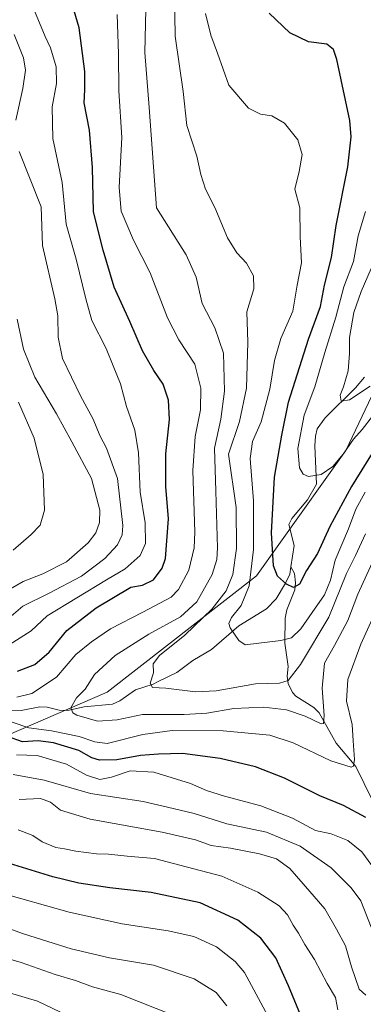
# Model space of a CAD drawing. Units: metres. Extents: x 627314 to 630754, y 4762003 to 4764381.
# Drawn here: x 628007 to 628121, y 4763306 to 4763632 of the extents above; entities that cross this region are included whole.
import ezdxf

# ---------------------------------------------------------------- set-up
doc = ezdxf.new("R2010")
doc.units = ezdxf.units.M
doc.header["$MEASUREMENT"] = 0
for name, color, linetype, lineweight in [('Corriente natural lineal', 142, 'Continuous', 13), ('Curva de nivel maestra', 36, 'Continuous', 30), ('Curva de nivel normal', 36, 'Continuous', 0), ('Espacio natural protegido', 2, 'Continuous', 13), ('Espacio natural protegido CxS', 2, 'Continuous', 0)]:
    doc.layers.add(name, color=color, linetype=linetype, lineweight=lineweight)

# ---------------------------------------------------------------- blocks, each defined once
blk = doc.blocks.new('*U156')
at = {"layer": 'Espacio natural protegido', "color": 2, "linetype": 'Continuous', "lineweight": 13}
blk.add_polyline3d([(628026.92, 4763976.54, 946.23), (628059.22, 4763951.04, 946.1), (628115.22, 4763915.44, 932.36), (628164.52, 4763878.04, 923.46), (628229.92, 4763828.04, 918.96), (628252.32, 4763790.94, 912.8), (628220.72, 4763776.64, 920.81), (628205.72, 4763751.34, 936.98), (628187.82, 4763717.94, 936.78), (628184.41, 4763646.04, 944.63), (628176.41, 4763623.24, 944.32), (628160.61, 4763589.14, 947.55), (628147.91, 4763561.44, 953.79), (628134.51, 4763530.14, 961.05), (628115.21, 4763489.54, 970), (628085.61, 4763447.94, 978.17), (628036.11, 4763409.44, 988.33), (627990.21, 4763389.64, 1007.04)], dxfattribs=at)
blk = doc.blocks.new('*U193')
at = {"layer": 'Curva de nivel normal', "color": 36, "linetype": 'Continuous', "lineweight": 0}
blk.add_polyline3d([(627998.18, 4763333.04, 1035), (628008.37, 4763329.4, 1035), (628024.16, 4763324.41, 1035), (628036.83, 4763321.46, 1035), (628051.48, 4763319.07, 1035), (628064.92, 4763314.44, 1035), (628072.23, 4763309.96, 1035), (628075.76, 4763305.57, 1035)], dxfattribs=at)
blk = doc.blocks.new('*U235')
at = {"layer": 'Curva de nivel maestra', "color": 36, "linetype": 'Continuous', "lineweight": 30}
blk.add_polyline3d([(628128.77, 4763496.5, 975), (628117.13, 4763477.61, 975), (628109.87, 4763464.34, 975), (628105.77, 4763455.41, 975), (628102.13, 4763449.78, 975), (628099.86, 4763445.21, 975), (628097.88, 4763444.09, 975), (628095.57, 4763445.19, 975), (628092.54, 4763447.83, 975), (628091.25, 4763451.34, 975), (628090.58, 4763462.19, 975), (628091.5, 4763480.65, 975), (628094.03, 4763494.59, 975), (628096.18, 4763505.56, 975), (628102.81, 4763526.38, 975), (628106.81, 4763537.18, 975), (628108.08, 4763544.28, 975), (628110.41, 4763553.4, 975), (628111.97, 4763564.06, 975), (628115.84, 4763583.46, 975), (628116.94, 4763593.37, 975), (628116.48, 4763598.85, 975), (628112.2, 4763618.98, 975), (628111.09, 4763622.35, 975), (628108.9, 4763624.1, 975), (628102.78, 4763624.87, 975), (628096.66, 4763627.84, 975), (628089.8, 4763634.35, 975)], dxfattribs=at)

msp = doc.modelspace()

# ---------------------------------------------------------------- linework, layer by layer
at = {"layer": 'Corriente natural lineal', "color": 142, "linetype": 'Continuous', "lineweight": 13}
for points in [[(628097, 4763451, 973.69), (628098.03, 4763458.06, 973.05), (628096.35, 4763464.95, 972.44), (628097.31, 4763466.99, 971.97), (628102.52, 4763473.18, 970.45), (628105.49, 4763478.32, 970.18), (628104.94, 4763491, 969.07), (628105.12, 4763494.26, 968.07), (628105.71, 4763496.69, 967.21), (628108.3, 4763500.34, 966.31), (628118.38, 4763510.31, 964.24), (628121.37, 4763513.79, 963.29)], [(628003.1, 4763403.27, 993.93), (628007.52, 4763403.33, 993.35), (628013.69, 4763404.62, 992.43), (628016.15, 4763404.45, 991.96), (628020.14, 4763403.45, 990.67), (628022.93, 4763403.34, 990.15), (628028.49, 4763404.56, 989.43), (628037.8, 4763405.46, 988.63), (628040.23, 4763406.57, 988.24), (628045.44, 4763410.23, 986.56), (628051.36, 4763412.08, 984.84), (628053, 4763413, 984.23), (628059.17, 4763415.95, 983.21), (628064.51, 4763419.96, 982.01), (628070.65, 4763423.55, 980.82), (628079.76, 4763431.42, 979.18), (628088.95, 4763437.11, 977.12), (628092.07, 4763440.4, 976.09), (628095.24, 4763445.56, 975.02), (628096.63, 4763448.58, 974.28), (628097, 4763451, 973.69)], [(628124.07, 4763373.56, 998.52), (628118.48, 4763384.79, 995.72), (628112.05, 4763392.51, 992.23), (628106.37, 4763402.63, 989.22), (628104.58, 4763404.39, 989.1), (628098.65, 4763408.12, 987.8), (628097.55, 4763409.35, 987.06), (628096.05, 4763412.34, 985.18), (628095.72, 4763414.77, 983.97), (628096.1, 4763417.95, 982.56), (628095, 4763425.67, 980.41), (628095.09, 4763433.94, 977.9), (628095.59, 4763436.74, 976.81), (628098.29, 4763443.38, 975.42), (628098.54, 4763445.67, 975.06), (628098.17, 4763448.73, 974.5), (628097, 4763451, 973.69)]]:
    msp.add_polyline3d(points, dxfattribs=at)
at = {"layer": 'Curva de nivel maestra', "color": 36, "linetype": 'Continuous', "lineweight": 30}
for points in [[(628006.34, 4763416.46, 1000), (628012.05, 4763418.62, 1000), (628016.81, 4763422.68, 1000), (628022.67, 4763429.86, 1000), (628032.39, 4763437.4, 1000), (628043.88, 4763444.22, 1000), (628047.76, 4763444.89, 1000), (628051.44, 4763446.7, 1000), (628054.26, 4763450.56, 1000), (628055.38, 4763453.72, 1000), (628056.41, 4763466.87, 1000), (628055.54, 4763477.57, 1000), (628055.47, 4763488.38, 1000), (628056.74, 4763499.79, 1000), (628056.4, 4763506.14, 1000), (628054.62, 4763511.53, 1000), (628051.5, 4763516.03, 1000), (628047.84, 4763522.55, 1000), (628043.61, 4763532.23, 1000), (628038.4, 4763543.62, 1000), (628034.7, 4763555.84, 1000), (628031.5, 4763568.6, 1000), (628031.26, 4763583.26, 1000), (628030.23, 4763595.59, 1000), (628028.42, 4763604.71, 1000), (628028.62, 4763609.01, 1000), (628028.66, 4763615.04, 1000), (628026.82, 4763629.54, 1000), (628022.32, 4763644.7, 1000)], [(628121.83, 4763367.98, 1000), (628114.4, 4763371.95, 1000), (628106.55, 4763375.11, 1000), (628094.88, 4763380.94, 1000), (628085.21, 4763384.71, 1000), (628073.55, 4763387.46, 1000), (628061, 4763389.1, 1000), (628053.05, 4763388.86, 1000), (628047.13, 4763388.5, 1000), (628039.22, 4763387.08, 1000), (628033.55, 4763386.91, 1000), (628031.02, 4763387.71, 1000), (628026.72, 4763390.09, 1000), (628018.33, 4763392.69, 1000), (628013.19, 4763393.29, 1000), (628008.01, 4763392.98, 1000), (628003, 4763394.77, 1000)], [(628100.94, 4763300.71, 1025), (628096.17, 4763312.18, 1025), (628091.96, 4763321.46, 1025), (628087.06, 4763327.94, 1025), (628079.43, 4763333.94, 1025), (628066.95, 4763339.64, 1025), (628050.65, 4763343.14, 1025), (628036.95, 4763344.65, 1025), (628026.65, 4763346.2, 1025), (628018.09, 4763348.29, 1025), (628003.72, 4763352.71, 1025)]]:
    msp.add_polyline3d(points, dxfattribs=at)
at = {"layer": 'Curva de nivel normal', "color": 36, "linetype": 'Continuous', "lineweight": 0}
for points in [[(628121.74, 4763461.92, 985), (628118.46, 4763454.76, 985), (628115.41, 4763448.74, 985), (628109.61, 4763434.35, 985), (628100.19, 4763418.58, 985), (628096.05, 4763413.36, 985), (628093.24, 4763412.46, 985), (628085.26, 4763412.19, 985), (628072.26, 4763409.9, 985), (628065.4, 4763409.54, 985), (628055.57, 4763410.76, 985), (628051.12, 4763411.02, 985), (628050.35, 4763412.4, 985), (628051.45, 4763415.82, 985), (628051.36, 4763418.85, 985), (628053.41, 4763421.61, 985), (628061.85, 4763428.35, 985), (628070.87, 4763437.05, 985), (628075.54, 4763443.03, 985), (628077.74, 4763448.45, 985), (628078.92, 4763457.08, 985), (628078.79, 4763470.66, 985), (628076.28, 4763488.32, 985), (628079.95, 4763499.06, 985), (628082.25, 4763510.17, 985), (628082.71, 4763525.42, 985), (628082.37, 4763535.49, 985), (628084.66, 4763543.03, 985), (628084.62, 4763547.32, 985), (628082.26, 4763551.61, 985), (628079.07, 4763555.02, 985), (628075.94, 4763559.98, 985), (628071.76, 4763570.05, 985), (628068.72, 4763576.03, 985), (628067.14, 4763580.96, 985), (628065.84, 4763587.06, 985), (628062.54, 4763597.13, 985), (628061.32, 4763608.39, 985), (628058.63, 4763626.77, 985), (628058.36, 4763640.77, 985)], [(628011.97, 4763635.1, 1005), (628015.56, 4763626.6, 1005), (628017.25, 4763622.93, 1005), (628019.14, 4763616.56, 1005), (628019.28, 4763611.05, 1005), (628017.84, 4763603.35, 1005), (628018.01, 4763592.88, 1005), (628021.2, 4763578.25, 1005), (628022.5, 4763564.53, 1005), (628025.76, 4763552.86, 1005), (628029.03, 4763539.75, 1005), (628030.98, 4763532.54, 1005), (628035.78, 4763523.24, 1005), (628038.1, 4763517.53, 1005), (628040.44, 4763511.62, 1005), (628042.48, 4763504.06, 1005), (628045.24, 4763496.28, 1005), (628046.41, 4763488.78, 1005), (628047.03, 4763475.74, 1005), (628048.65, 4763465.51, 1005), (628048.78, 4763458.69, 1005), (628047.06, 4763454.67, 1005), (628042.07, 4763450.31, 1005), (628035.88, 4763446.63, 1005), (628016.19, 4763434.71, 1005), (628010.91, 4763429.75, 1005), (628002.31, 4763424.41, 1005)], [(628039.38, 4763633.95, 995), (628039.8, 4763620.93, 995), (628039.89, 4763608.64, 995), (628040.97, 4763593.19, 995), (628040.04, 4763576.61, 995), (628040.68, 4763568.77, 995), (628044.79, 4763559.16, 995), (628050.33, 4763548.37, 995), (628056.06, 4763533.43, 995), (628059.81, 4763526.14, 995), (628065.16, 4763518.1, 995), (628067.16, 4763510.18, 995), (628067.02, 4763502.97, 995), (628065.23, 4763494.18, 995), (628064.44, 4763482.89, 995), (628065.1, 4763462.45, 995), (628064.88, 4763457.26, 995), (628063.18, 4763449.87, 995), (628059.68, 4763443.5, 995), (628057.29, 4763440.92, 995), (628047.87, 4763435.9, 995), (628037.14, 4763430.43, 995), (628030.92, 4763426.1, 995), (628025.72, 4763421.91, 995), (628019.27, 4763414.46, 995), (628011.11, 4763409.06, 995), (628006.07, 4763407.79, 995)], [(628048.89, 4763635.64, 990), (628048.58, 4763621.4, 990), (628050, 4763603.13, 990), (628052.47, 4763569.93, 990), (628062.23, 4763554.31, 990), (628065.6, 4763546.95, 990), (628067.59, 4763538.25, 990), (628071.74, 4763530.13, 990), (628074.62, 4763521.77, 990), (628074.92, 4763509.18, 990), (628073.74, 4763499.92, 990), (628071.61, 4763490.25, 990), (628072.14, 4763476.08, 990), (628072.61, 4763457.21, 990), (628072.43, 4763453.43, 990), (628070.93, 4763448.41, 990), (628065.75, 4763439.38, 990), (628060.43, 4763434.44, 990), (628049.88, 4763428.61, 990), (628038.75, 4763421.64, 990), (628031.85, 4763415.31, 990), (628028.73, 4763410.44, 990), (628025.91, 4763407.58, 990), (628024.03, 4763404.24, 990), (628024.69, 4763402.56, 990), (628025.96, 4763401.81, 990), (628032.88, 4763399.86, 990), (628039.42, 4763400.26, 990), (628047.79, 4763402.01, 990), (628061.6, 4763402.07, 990), (628069.09, 4763402.53, 990), (628078.06, 4763404.06, 990), (628088.01, 4763404.45, 990), (628095.5, 4763403.57, 990), (628101.7, 4763401.54, 990), (628106.98, 4763398.98, 990), (628107.79, 4763399.09, 990), (628108.04, 4763401.72, 990), (628107.33, 4763410.74, 990), (628108.08, 4763419.1, 990), (628111.45, 4763424.91, 990), (628115.92, 4763433.24, 990), (628119.2, 4763441.91, 990), (628125.8, 4763456.38, 990)], [(628121.58, 4763475.69, 980), (628118.54, 4763470.09, 980), (628116.08, 4763463.61, 980), (628111.69, 4763453.16, 980), (628110.1, 4763446.52, 980), (628108.18, 4763441.64, 980), (628104.07, 4763435.88, 980), (628100.28, 4763430.44, 980), (628097.15, 4763427.46, 980), (628093.61, 4763426.53, 980), (628081.88, 4763425.15, 980), (628079.69, 4763426.53, 980), (628076.84, 4763430.74, 980), (628076.43, 4763432.24, 980), (628077.28, 4763434.24, 980), (628080.48, 4763438.17, 980), (628083.2, 4763444.62, 980), (628084.59, 4763456.7, 980), (628084.62, 4763472.85, 980), (628083.48, 4763486.86, 980), (628084.28, 4763492.48, 980), (628087.12, 4763499, 980), (628089.97, 4763509.86, 980), (628091.57, 4763519.32, 980), (628093.68, 4763526.59, 980), (628097.58, 4763535.71, 980), (628099.04, 4763544.32, 980), (628100.53, 4763551.63, 980), (628100.02, 4763560.3, 980), (628099.97, 4763569.86, 980), (628098.27, 4763576.08, 980), (628099.78, 4763581.93, 980), (628100.71, 4763587.6, 980), (628099.31, 4763592.39, 980), (628094.88, 4763597.9, 980), (628090.64, 4763600.36, 980), (628086.92, 4763600.94, 980), (628082.98, 4763602.89, 980), (628076.46, 4763610.48, 980), (628072.69, 4763621.08, 980), (628070.46, 4763627.08, 980), (628068.63, 4763634.3, 980)], [(628005.2, 4763627.35, 1010), (628008.36, 4763619.54, 1010), (628008.95, 4763615.53, 1010), (628008.15, 4763609.44, 1010), (628005.77, 4763598.93, 1010)], [(628006.94, 4763588.6, 1010), (628014.21, 4763570.26, 1010), (628014.63, 4763557.45, 1010), (628018.72, 4763539.8, 1010), (628019.76, 4763534.13, 1010), (628019.8, 4763527.08, 1010), (628021.29, 4763519.93, 1010), (628027.24, 4763507.61, 1010), (628031.38, 4763499.93, 1010), (628033.64, 4763494.51, 1010), (628035.89, 4763490.29, 1010), (628039.48, 4763480.18, 1010), (628041.22, 4763464.67, 1010), (628041.01, 4763461.56, 1010), (628039.55, 4763458.25, 1010), (628035.29, 4763453.71, 1010), (628027.52, 4763447.87, 1010), (628016.62, 4763442.14, 1010), (628008.13, 4763437.99, 1010), (628001.94, 4763432.69, 1010)], [(628121.68, 4763568.72, 970), (628119.35, 4763560.64, 970), (628117.72, 4763552.11, 970), (628114.52, 4763543.75, 970), (628111.85, 4763533.64, 970), (628108.19, 4763521.97, 970), (628104.89, 4763510.6, 970), (628101.39, 4763501.25, 970), (628099.33, 4763490.22, 970), (628099.86, 4763483.72, 970), (628101.02, 4763481.72, 970), (628102.85, 4763480.91, 970), (628107.02, 4763481.6, 970), (628110.86, 4763484.18, 970), (628114.3, 4763488.25, 970), (628117.72, 4763493.25, 970), (628120.64, 4763496.43, 970), (628124, 4763500.86, 970)], [(628123.57, 4763549.76, 965), (628120.26, 4763542.18, 965), (628117.9, 4763535.27, 965), (628116.39, 4763526.98, 965), (628116.43, 4763521.6, 965), (628116.02, 4763515.92, 965), (628114.46, 4763510.59, 965), (628113.34, 4763507.83, 965), (628113.68, 4763505.85, 965), (628116.39, 4763506.3, 965), (628123.31, 4763510.87, 965)], [(628006.18, 4763532.99, 1015), (628008.33, 4763523.04, 1015), (628012.05, 4763513.76, 1015), (628019.29, 4763501.66, 1015), (628024.37, 4763492.4, 1015), (628030.9, 4763480.21, 1015), (628033.64, 4763469.69, 1015), (628033.53, 4763465.61, 1015), (628032.31, 4763462.25, 1015), (628029.75, 4763458.92, 1015), (628022.55, 4763452.65, 1015), (628014.71, 4763448.64, 1015), (628008.22, 4763446.14, 1015), (628001.11, 4763442.02, 1015)], [(628006.63, 4763505.57, 1020), (628011.84, 4763493.63, 1020), (628014.82, 4763481.6, 1020), (628015.26, 4763469.7, 1020), (628013.83, 4763464.79, 1020), (628010.88, 4763461.66, 1020), (628004.88, 4763456.49, 1020)], [(628004.55, 4763399.48, 995), (628010.07, 4763397.69, 995), (628017.63, 4763396.68, 995), (628026.74, 4763394.73, 995), (628031.95, 4763393.05, 995), (628036.04, 4763392.4, 995), (628047.88, 4763395.42, 995), (628057.62, 4763396.7, 995), (628074.49, 4763396.59, 995), (628089.98, 4763395.17, 995), (628097.78, 4763392.72, 995), (628110.19, 4763386.69, 995), (628116.95, 4763384.58, 995), (628117.73, 4763384.93, 995), (628118.07, 4763387.17, 995), (628117.66, 4763393.31, 995), (628117.35, 4763398.7, 995), (628115.39, 4763406.42, 995), (628115.87, 4763413.65, 995), (628120.22, 4763425.36, 995), (628133.98, 4763455.72, 995)], [(628005.98, 4763388.66, 1005), (628012.84, 4763388.48, 1005), (628022.63, 4763385.56, 1005), (628029.18, 4763381.94, 1005), (628033.62, 4763380.57, 1005), (628037.51, 4763381.27, 1005), (628043.74, 4763383.41, 1005), (628051.56, 4763382.92, 1005), (628063.7, 4763379.16, 1005), (628069.05, 4763376.86, 1005), (628074.95, 4763374.98, 1005), (628087.05, 4763371.75, 1005), (628097.48, 4763367.66, 1005), (628105.2, 4763363.67, 1005), (628110.29, 4763362.51, 1005), (628115.84, 4763360.36, 1005), (628120.47, 4763356.56, 1005), (628125.88, 4763349.19, 1005)], [(628004.88, 4763382.19, 1010), (628015.21, 4763380.27, 1010), (628030.55, 4763375.89, 1010), (628047.99, 4763373.28, 1010), (628057.99, 4763370.94, 1010), (628064.9, 4763369.25, 1010), (628075.79, 4763365.82, 1010), (628088.88, 4763363.09, 1010), (628100.03, 4763358.46, 1010), (628110.35, 4763351.23, 1010), (628116.93, 4763344.66, 1010), (628120.18, 4763340.37, 1010), (628123.56, 4763331.6, 1010)], [(628006.9, 4763373.85, 1015), (628013.97, 4763374.23, 1015), (628017.28, 4763372.97, 1015), (628020.64, 4763370.34, 1015), (628030.38, 4763367.41, 1015), (628054.27, 4763363.1, 1015), (628065.38, 4763360.58, 1015), (628070.5, 4763358.68, 1015), (628076.95, 4763357.74, 1015), (628086.62, 4763355.92, 1015), (628092.19, 4763354.28, 1015), (628096.62, 4763351.04, 1015), (628103.27, 4763343.37, 1015), (628108.19, 4763337.63, 1015), (628112.16, 4763330.93, 1015), (628115.15, 4763325.46, 1015), (628117.06, 4763318.48, 1015), (628119.61, 4763311.09, 1015), (628121.82, 4763309.1, 1015)], [(628006.56, 4763363.83, 1020), (628011.46, 4763361.92, 1020), (628014.48, 4763359.84, 1020), (628019.01, 4763358.03, 1020), (628021.88, 4763357.57, 1020), (628025.73, 4763356.76, 1020), (628032.54, 4763355.91, 1020), (628036.55, 4763355.75, 1020), (628042.68, 4763355.08, 1020), (628051.77, 4763354.31, 1020), (628060.14, 4763352.17, 1020), (628074.1, 4763348.46, 1020), (628086.07, 4763343.16, 1020), (628093.07, 4763338.67, 1020), (628095.89, 4763335.64, 1020), (628097.69, 4763332.24, 1020), (628099.55, 4763329.58, 1020), (628101.62, 4763325.9, 1020), (628104.82, 4763320.9, 1020), (628109.05, 4763312.95, 1020), (628111.82, 4763308.25, 1020), (628112.52, 4763304.17, 1020)], [(628089.33, 4763302.18, 1030), (628081.63, 4763316.64, 1030), (628078.53, 4763320.2, 1030), (628072.35, 4763325.04, 1030), (628064.82, 4763328.51, 1030), (628056.35, 4763330.38, 1030), (628041, 4763332.7, 1030), (628023.48, 4763336.54, 1030), (627999.83, 4763343.2, 1030)], [(627994.74, 4763323.63, 1040), (628007.54, 4763319.87, 1040), (628018.88, 4763315.96, 1040), (628025.55, 4763313.92, 1040), (628031.21, 4763311.8, 1040), (628040.55, 4763309.28, 1040), (628058.2, 4763302.35, 1040)], [(627990.22, 4763313.79, 1045), (628013.02, 4763307.06, 1045), (628043.96, 4763292.33, 1045)]]:
    msp.add_polyline3d(points, dxfattribs=at)
at = {"layer": 'Espacio natural protegido CxS', "color": 2, "linetype": 'Continuous', "lineweight": 0}
msp.add_polyline3d([(628002.02, 4764015.34, 956.18), (628016.72, 4763992.64, 949.92), (628026.92, 4763976.54, 946.23), (628059.22, 4763951.04, 946.1), (628115.22, 4763915.44, 932.36), (628164.52, 4763878.04, 923.46), (628229.92, 4763828.04, 918.96), (628252.32, 4763790.94, 912.8), (628220.72, 4763776.64, 920.81), (628205.72, 4763751.34, 936.98), (628187.82, 4763717.94, 936.78), (628184.41, 4763646.04, 944.63), (628176.41, 4763623.24, 944.32), (628160.61, 4763589.14, 947.55), (628147.91, 4763561.44, 953.79), (628134.51, 4763530.14, 961.05), (628115.21, 4763489.54, 970), (628085.61, 4763447.94, 978.17), (628036.11, 4763409.44, 988.33), (627990.21, 4763389.64, 1007.04)], dxfattribs=at)
msp.add_polyline3d([(628002.02, 4764015.34, 956.18), (628016.72, 4763992.64, 949.92), (628026.92, 4763976.54, 946.23), (628059.22, 4763951.04, 946.1), (628115.22, 4763915.44, 932.36), (628164.52, 4763878.04, 923.46), (628229.92, 4763828.04, 918.96), (628252.32, 4763790.94, 912.8), (628220.72, 4763776.64, 920.81), (628205.72, 4763751.34, 936.98), (628187.82, 4763717.94, 936.78), (628184.41, 4763646.04, 944.63), (628176.41, 4763623.24, 944.32), (628160.61, 4763589.14, 947.55), (628147.91, 4763561.44, 953.79), (628134.51, 4763530.14, 961.05), (628115.21, 4763489.54, 970), (628085.61, 4763447.94, 978.17), (628036.11, 4763409.44, 988.33), (627990.21, 4763389.64, 1007.04)], dxfattribs=at)

# ---------------------------------------------------------------- block references
at = {"layer": 'Curva de nivel maestra', "color": 36, "linetype": 'Continuous', "lineweight": 30}
msp.add_blockref('*U235', (0, 0), dxfattribs=at)
at = {"layer": 'Curva de nivel normal', "color": 36, "linetype": 'Continuous', "lineweight": 0}
msp.add_blockref('*U193', (0, 0), dxfattribs=at)
at = {"layer": 'Espacio natural protegido', "color": 2, "linetype": 'Continuous', "lineweight": 13}
msp.add_blockref('*U156', (0, 0), dxfattribs=at)

doc.saveas('drawing.dxf')
